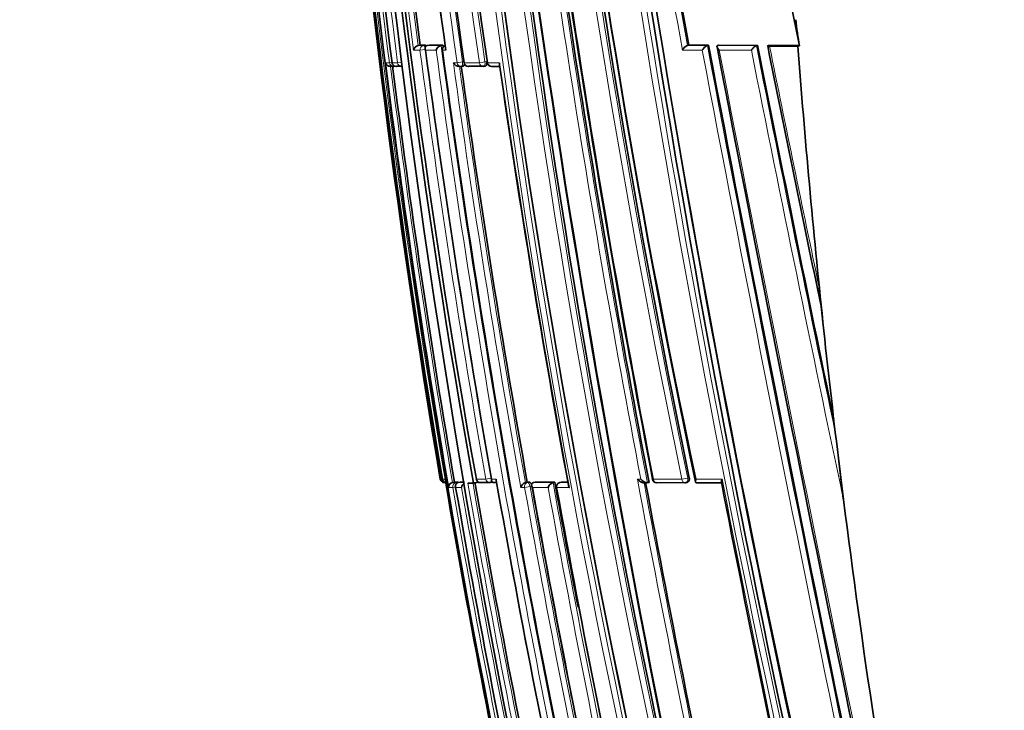
# Model space of a CAD drawing. Units: millimetres. Extents: x 0 to 1478, y 0 to 1758.
# Drawn here: x 1116 to 1140, y 1351 to 1367 of the extents above; entities that cross this region are included whole.
import ezdxf
from ezdxf import colors
from ezdxf.entities.mleader import LeaderData, LeaderLine
from ezdxf.math import Vec2, Vec3

# ---------------------------------------------------------------- set-up
doc = ezdxf.new("R2010")
doc.units = ezdxf.units.MM
doc.layers.add('DV4_Défaut', color=7, linetype='Continuous')
doc.layers.add('Défaut', color=7, linetype='Continuous')

# ---------------------------------------------------------------- blocks, each defined once
blk = doc.blocks.new('_DOT')
at = {"color": 0}
blk.add_line((0, 0), (-1, 0), dxfattribs=at)
at = {"color": 0, "const_width": 0.333}
blk.add_lwpolyline([(-0.1665, 0, 1), (0.1665, 0, 1)], format="xyb", close=True, dxfattribs=at)
blk = doc.blocks.new('SE3')
at = {"layer": 'DV4_Défaut', "color": 7, "linetype": 'Continuous', "lineweight": 35}
for p, q in [((1134.617, 1366.859), (1134.634, 1366.778)), ((1125.524, 1366.791), (1125.477, 1366.785)), ((1125.477, 1366.785), (1125.477, 1366.785)), ((1125.65, 1366.791), (1125.524, 1366.791)), ((1125.746, 1366.791), (1125.699, 1366.785)), ((1125.699, 1366.785), (1125.699, 1366.785)), ((1126.07, 1366.791), (1125.746, 1366.791)), ((1126.07, 1366.791), (1126.024, 1366.785)), ((1126.024, 1366.785), (1126.024, 1366.785)), ((1131.977, 1366.79), (1131.944, 1366.784)), ((1131.944, 1366.784), (1131.944, 1366.784)), ((1131.977, 1366.79), (1132.45, 1366.79)), ((1132.45, 1366.79), (1132.419, 1366.784)), ((1132.419, 1366.784), (1132.419, 1366.784)), ((1132.697, 1366.79), (1132.667, 1366.784)), ((1132.667, 1366.784), (1132.667, 1366.784)), ((1132.697, 1366.79), (1133.626, 1366.789)), ((1133.626, 1366.789), (1133.597, 1366.784)), ((1133.597, 1366.784), (1133.597, 1366.784)), ((1133.911, 1366.789), (1133.883, 1366.784)), ((1133.911, 1366.789), (1134.631, 1366.789)), ((1133.911, 1366.772), (1134.591, 1366.772)), ((1134.591, 1366.772), (1134.634, 1366.775)), ((1124.847, 1366.372), (1124.849, 1366.372)), ((1124.815, 1366.285), (1124.885, 1366.285)), ((1124.895, 1366.285), (1124.923, 1366.288)), ((1124.959, 1366.285), (1125.077, 1366.285)), ((1126.454, 1366.284), (1126.5, 1366.284)), ((1126.514, 1366.285), (1126.559, 1366.291)), ((1126.688, 1366.285), (1127.037, 1366.285)), ((1127.048, 1366.285), (1127.092, 1366.291)), ((1135.193, 1360.14), (1135.105, 1360.972)), ((1135.683, 1355.899), (1135.565, 1356.877)), ((1126.139, 1356.272), (1126.123, 1356.371)), ((1126.347, 1356.298), (1126.298, 1356.289)), ((1126.298, 1356.289), (1126.298, 1356.289)), ((1126.347, 1356.298), (1126.436, 1356.298)), ((1126.486, 1356.298), (1126.438, 1356.289)), ((1126.438, 1356.289), (1126.438, 1356.289)), ((1126.486, 1356.298), (1126.588, 1356.298)), ((1126.694, 1356.272), (1126.669, 1356.273)), ((1126.694, 1356.272), (1126.803, 1356.272)), ((1126.931, 1356.295), (1126.803, 1356.272)), ((1126.869, 1356.37), (1126.873, 1356.371)), ((1126.983, 1356.289), (1127.204, 1356.289)), ((1127.211, 1356.289), (1127.258, 1356.297)), ((1128.096, 1356.296), (1128.052, 1356.288)), ((1128.052, 1356.288), (1128.052, 1356.288)), ((1128.15, 1356.296), (1128.096, 1356.296)), ((1128.201, 1356.219), (1128.201, 1356.218)), ((1128.287, 1356.296), (1128.243, 1356.288)), ((1128.243, 1356.288), (1128.243, 1356.288)), ((1128.757, 1356.296), (1128.287, 1356.296)), ((1128.714, 1356.288), (1128.713, 1356.288)), ((1128.757, 1356.296), (1128.714, 1356.288)), ((1128.919, 1356.295), (1128.876, 1356.288)), ((1129.071, 1356.296), (1128.923, 1356.296)), ((1130.885, 1356.286), (1130.969, 1356.286)), ((1131.019, 1356.294), (1130.981, 1356.287)), ((1130.981, 1356.287), (1130.981, 1356.287)), ((1131.208, 1356.287), (1131.882, 1356.286)), ((1131.9, 1356.287), (1131.936, 1356.294)), ((1132.166, 1356.286), (1132.759, 1356.286)), ((1128.795, 1356.171), (1128.795, 1356.171))]:
    blk.add_line(p, q, dxfattribs=at)
at = {"layer": 'DV4_Défaut', "color": 7, "linetype": 'Continuous', "lineweight": 18}
for p, q in [((1125.366, 1366.673), (1125.52, 1366.673)), ((1125.603, 1366.785), (1125.477, 1366.785)), ((1125.52, 1366.673), (1125.645, 1366.69)), ((1125.65, 1366.791), (1125.603, 1366.785)), ((1125.65, 1366.673), (1125.909, 1366.673)), ((1126.024, 1366.785), (1125.699, 1366.785)), ((1126.062, 1366.673), (1126.144, 1366.673)), ((1131.821, 1366.673), (1132.296, 1366.673)), ((1132.419, 1366.784), (1131.944, 1366.784)), ((1133.597, 1366.784), (1132.667, 1366.784)), ((1132.703, 1366.673), (1133.476, 1366.673)), ((1124.785, 1366.372), (1124.692, 1366.372)), ((1124.785, 1366.372), (1124.847, 1366.38)), ((1124.98, 1366.372), (1124.849, 1366.372)), ((1125.065, 1366.383), (1124.98, 1366.372)), ((1126.41, 1366.372), (1126.32, 1366.372)), ((1126.41, 1366.372), (1126.541, 1366.39)), ((1126.586, 1366.396), (1126.541, 1366.39)), ((1126.946, 1366.372), (1126.587, 1366.372)), ((1126.946, 1366.372), (1127.08, 1366.391)), ((1127.124, 1366.397), (1127.08, 1366.391)), ((1127.432, 1366.372), (1127.149, 1366.372)), ((1126.033, 1356.371), (1126.007, 1356.371)), ((1126.033, 1356.371), (1126.057, 1356.375)), ((1126.123, 1356.371), (1126.059, 1356.371)), ((1126.123, 1356.371), (1126.123, 1356.371)), ((1126.387, 1356.289), (1126.298, 1356.289)), ((1126.436, 1356.298), (1126.387, 1356.289)), ((1126.59, 1356.289), (1126.438, 1356.289)), ((1127.1, 1356.371), (1126.873, 1356.371)), ((1127.1, 1356.371), (1127.225, 1356.393)), ((1127.349, 1356.371), (1127.237, 1356.371)), ((1128.031, 1356.174), (1128.162, 1356.197)), ((1128.106, 1356.288), (1128.052, 1356.288)), ((1128.15, 1356.296), (1128.106, 1356.288)), ((1128.162, 1356.197), (1128.207, 1356.205)), ((1128.713, 1356.288), (1128.243, 1356.288)), ((1128.88, 1356.288), (1128.923, 1356.296)), ((1129.072, 1356.288), (1128.88, 1356.288)), ((1130.821, 1356.371), (1130.738, 1356.372)), ((1131.81, 1356.372), (1131.123, 1356.372)), ((1131.81, 1356.372), (1131.949, 1356.398)), ((1131.985, 1356.405), (1131.949, 1356.398)), ((1132.774, 1356.372), (1132.149, 1356.372)), ((1126.204, 1356.174), (1126.306, 1356.174)), ((1126.306, 1356.174), (1126.373, 1356.185)), ((1126.376, 1356.174), (1126.518, 1356.174)), ((1127.937, 1356.174), (1128.031, 1356.174)), ((1128.217, 1356.174), (1128.596, 1356.174)), ((1128.795, 1356.171), (1128.808, 1356.174)), ((1128.808, 1356.174), (1129.106, 1356.174))]:
    blk.add_line(p, q, dxfattribs=at)
at = {"layer": 'DV4_Défaut', "color": 7, "linetype": 'Continuous', "lineweight": 35}
for centre, radius, start, end in [((1338.708, 1392.705), 215.731, 178.69287, 189.69603), ((1339.578, 1392.845), 216.521, 178.73491, 192.52997), ((1333.642, 1393.344), 210.134, 178.83351, 190.16117), ((1333.017, 1393.41), 209.445, 178.84698, 190.18606), ((1325.368, 1394.941), 200.832, 179.23433, 188.17858), ((1325.384, 1395.826), 200.419, 179.486, 188.45131), ((1361.915, 1399.164), 236.476, 180.37334, 193.0251), ((1361.35, 1403.879), 234.227, 181.53116, 191.69408), ((1360.483, 1404.261), 233.331, 181.6147, 191.86009), ((1368.86, 1400.762), 242.905, 182.47183, 193.05119), ((1334.415, 1393.015), 211.253, 181.44909, 187.24537), ((1354.591, 1395.112), 231.304, 181.84308, 194.86496), ((1473.843, 1422.44), 347.122, 185.73024, 192.75651), ((1468.155, 1422.155), 341.342, 185.78696, 192.92568), ((1466.768, 1417.009), 341.983, 186.6798, 193.74095), ((1414.808, 1410.601), 288.939, 186.62089, 190.83332), ((1413.033, 1410.737), 287.123, 186.71334, 190.91522), ((1341.045, 1394.755), 217.327, 184.74304, 187.39278), ((1431.102, 1420.622), 303.931, 188.29236, 190.20198), ((1558.983, 1455.883), 433.603, 190.50871, 191.84768), ((1342.073, 1392.862), 219.126, 184.49342, 189.58608), ((1277.08, 1387.899), 152.425, 186.35032, 187.98924), ((1140.232, 1367.89), 5.708, 184.8735, 191.2602), ((1125.502, 1366.649), 0.138, 100.4407, 169.9412), ((1367.082, 1398.601), 243.534, 187.53324, 189.98578), ((1126.055, 1366.638), 0.15, 101.709, 166.328), ((1126.154, 1366.686), 0.1, 97.6345, 187.6664), ((1388.42, 1402.278), 264.766, 187.72835, 192.30109), ((1389.264, 1402.365), 265.587, 187.69766, 187.70724), ((2164.331, 1561.831), 1050.152, 190.703514, 192.429868), ((2356.957, 1602.252), 1246.75, 190.887979, 192.341338), ((1946.137, 1527.451), 828.243, 191.18505, 191.818922), ((1759.118, 1491.944), 637.656, 191.320203, 191.893921), ((1350.698, 1383.036), 216.717, 184.30383, 186.06454), ((1124.804, 1366.4), 0.115, 193.9457, 275.4251), ((1347.286, 1394.166), 224.323, 187.11738, 189.7508), ((1124.946, 1366.384), 0.1, 187.2046, 270.0185), ((1126.462, 1366.444), 0.159, 207.0981, 271.128), ((1126.677, 1366.384), 0.1, 187.921, 269.9969), ((1127.236, 1366.384), 0.1, 188.1287, 269.9951), ((1347.46, 1394.214), 224.341, 187.1499, 189.73034), ((1124.883, 1366.384), 0.1, 270.0225, 277.2), ((1126.5, 1366.384), 0.1, 269.9975, 277.9028), ((1381.587, 1401.632), 257.513, 187.888, 190.13978), ((1127.034, 1366.384), 0.1, 269.9956, 278.1058), ((1127.259, 1772.864), 406.58, 269.99677, 270.02472), ((1389.126, 1404.027), 264.399, 188.19817, 190.41565), ((1354.528, 1383.46), 220.571, 186.06884, 186.92205), ((1352.537, 1383.246), 218.569, 186.92929, 192.54466), ((1126.105, 1356.388), 0.1, 189.5822, 270.1567), ((1126.15, 1356.379), 0.0913, 184.8997, 261.6533), ((1126.118, 1357.423), 1.136, 269.3207, 270.7775), ((1354.007, 1395.237), 231.175, 189.70358, 192.22834), ((1126.319, 1356.176), 0.115, 100.7429, 180.9478), ((1126.645, 1356.164), 0.127, 114.7809, 175.7493), ((1377.134, 1399.887), 254.064, 189.87901, 192.17545), ((1126.967, 1356.388), 0.1, 189.8847, 269.9785), ((1127.194, 1356.388), 0.1, 269.9764, 279.9737), ((1127.339, 1421.874), 65.587, 269.96484, 270.01886), ((1382.767, 1401.052), 259.299, 189.92979, 192.20987), ((1128.092, 1356.133), 0.16, 104.7918, 165.3956), ((1425.651, 1409.575), 302.194, 190.17218, 191.14959), ((1128.76, 1356.122), 0.172, 105.8533, 162.6928), ((1472.06, 1418.818), 348.951, 190.32154, 190.82211), ((1128.894, 1356.189), 0.1, 100.2317, 190.2754), ((1563.644, 1437.594), 440.28, 190.641, 191.96779), ((1131.198, 1356.386), 0.1, 190.6597, 269.9699), ((1131.881, 1356.385), 0.1, 269.9692, 280.8738), ((1788.594, 1484.181), 668.189, 191.033216, 191.912905), ((1364.862, 1397.424), 242.027, 189.81313, 192.29863), ((1431.669, 1410.781), 308.326, 190.20141, 192.15311), ((1460.702, 1416.482), 337.337, 190.2989, 192.08298)]:
    blk.add_arc(centre, radius, start, end, dxfattribs=at)
at = {"layer": 'DV4_Défaut', "color": 7, "linetype": 'Continuous', "lineweight": 18}
for centre, radius, start, end in [((1336.752, 1392.664), 213.733, 178.66979, 189.77659), ((1325.573, 1394.729), 201.172, 179.17543, 188.10338), ((1325.655, 1394.768), 201.126, 179.18718, 188.11142), ((1325.587, 1394.987), 201.046, 179.24823, 188.18265), ((1326, 1395.595), 201.187, 179.42223, 188.35196), ((1326.119, 1395.638), 201.176, 179.43497, 188.35931), ((1326.464, 1395.926), 201.495, 179.51716, 188.43427), ((1358.917, 1398.554), 233.638, 180.22819, 193.0316), ((1359.182, 1398.612), 233.772, 180.24261, 193.03137), ((1360.804, 1399.061), 235.355, 180.3499, 193.06153), ((1366.001, 1400.41), 240.221, 180.66483, 193.12269), ((1366.231, 1400.464), 240.316, 180.67745, 193.12336), ((1357.207, 1403.413), 230.254, 181.44148, 191.7887), ((1357.498, 1403.467), 230.408, 181.45357, 191.78773), ((1356.72, 1403.9), 229.546, 181.56758, 191.94976), ((1334.885, 1392.93), 211.772, 181.42254, 187.20436), ((1333.661, 1393.197), 210.397, 181.50458, 187.325), ((1440.594, 1417.094), 313.693, 185.38172, 193.1232), ((1440.504, 1417.057), 313.458, 185.3595, 193.14231), ((1460.121, 1420.974), 333.213, 185.73575, 193.02575), ((1413.444, 1410.42), 287.604, 186.61647, 190.84905), ((1341.833, 1392.992), 218.886, 184.14448, 189.6312), ((1470.131, 1417.665), 345.389, 186.73266, 193.7156), ((1413.06, 1410.353), 287.354, 186.63063, 190.82778), ((1422.73, 1412.311), 296.924, 186.79642, 190.85932), ((1340.8, 1394.701), 217.249, 184.70743, 187.41261), ((1340.964, 1394.752), 217.294, 184.74426, 187.39499), ((1434.3, 1421.206), 307.356, 188.29336, 190.21976), ((1431.599, 1420.765), 304.478, 188.30549, 190.21189), ((1347.301, 1396.672), 223.183, 186.59482, 187.72471), ((1364.591, 1398.069), 241.124, 187.4814, 189.95819), ((1364.978, 1398.151), 241.392, 187.48881, 189.96155), ((1388.535, 1402.233), 265.023, 187.71093, 192.2788), ((1389.07, 1402.335), 265.437, 187.69683, 192.29934), ((1392.874, 1403.094), 269.286, 187.77308, 192.26895), ((2202.88, 1569.81), 1089.686, 190.743788, 192.402323), ((2192.765, 1567.702), 1079.213, 190.729393, 192.409309), ((2402.862, 1611.819), 1293.599, 190.923981, 192.321311), ((2026.557, 1544.008), 910.517, 191.23085, 191.922894), ((1954.901, 1529.378), 837.244, 191.198084, 191.846807), ((1863.76, 1513.925), 744.535, 191.399175, 191.854882), ((1382.114, 1401.7), 258.221, 187.86349, 190.1547), ((1409.462, 1407.421), 285.002, 188.28117, 190.3589), ((1347.48, 1394.218), 224.41, 187.15044, 189.73065), ((1381.75, 1401.666), 257.725, 187.89065, 190.14097), ((1376.845, 1399.827), 253.939, 189.87592, 192.19738), ((1377.248, 1399.91), 254.229, 189.88511, 192.17504), ((1401.468, 1404.742), 278.354, 190.00723, 192.14608), ((1425.959, 1409.636), 302.553, 190.17338, 192.16139), ((1470.762, 1418.535), 347.666, 190.31401, 193.76806), ((1565.017, 1437.867), 441.859, 190.6284, 191.97693), ((1565.308, 1437.933), 442.016, 190.64437, 191.96606), ((1801.44, 1486.842), 681.276, 191.040858, 191.916045), ((1361.849, 1396.818), 239.024, 189.79035, 192.30703), ((1378.507, 1400.114), 255.791, 189.8913, 194.5685), ((1425.274, 1409.499), 301.988, 190.17068, 192.16329), ((1470.589, 1418.511), 347.628, 190.33027, 193.76905), ((1455.307, 1415.535), 331.852, 190.30444, 192.11795)]:
    blk.add_arc(centre, radius, start, end, dxfattribs=at)
for centre, major_axis, ratio, start_param, end_param in [((1125.615, 1366.686), (0, -0.1), 0.951994, 3.265079, 4.836284), ((1125.615, 1366.686), (-0.013, 0.0992), 0.308288, 4.962298, 6.243539), ((1126.154, 1366.686), (0, -0.1), 0.926255, 3.265353, 4.836533), ((1124.883, 1366.384), (0, 0.1), 0.98891, 1.694159, 3.141594), ((1124.946, 1366.384), (0, 0.1), 0.98586, 1.694492, 3.141593), ((1125.078, 1366.384), (0, 0.1), 0.979552, 1.695004, 3.141593), ((1126.5, 1366.384), (0, 0.1), 0.911416, 1.696046, 3.141593), ((1126.5, 1366.384), (-0.0137, 0.0991), 0.412562, 3.141593, 4.711974), ((1126.677, 1366.384), (0, 0.1), 0.903006, 1.695963, 3.141593), ((1127.034, 1366.384), (0, 0.1), 0.885956, 1.695729, 3.141593), ((1127.034, 1366.384), (-0.0141, 0.099), 0.464337, 3.141591, 4.711925), ((1127.236, 1366.384), (0, 0.1), 0.876345, 1.695559, 3.144097), ((1124.883, 1366.384), (-0.0125, 0.0992), 0.152096, 3.123035, 3.582222), ((1126.105, 1356.388), (-0.0003, 0.1), 0.9998, 1.735272, 3.131991), ((1126.131, 1356.388), (-0.0001, 0.1), 0.998525, 1.737807, 3.141593), ((1126.404, 1356.191), (0, -0.1), 0.986808, 3.309918, 4.881138), ((1126.404, 1356.191), (-0.017, 0.0986), 0.164356, 5.674319, 6.255685), ((1126.967, 1356.388), (0, 0.1), 0.957563, 1.736523, 3.141593), ((1127.194, 1356.388), (0, 0.1), 0.946535, 1.73548, 3.141593), ((1127.194, 1356.388), (-0.0173, 0.0985), 0.322788, 3.141593, 4.712111), ((1128.12, 1356.19), (-0.0001, -0.1), 0.903203, 3.302079, 4.87321), ((1128.12, 1356.19), (-0.0176, 0.0984), 0.42801, 4.712324, 6.207222), ((1128.894, 1356.189), (-0.0001, -0.1), 0.865739, 3.297624, 4.868724), ((1128.894, 1356.189), (0.0178, -0.0984), 0.490217, 3.052239, 3.141594), ((1131.198, 1356.386), (0.0001, 0.1), 0.75383, 1.712281, 3.141593), ((1131.881, 1356.385), (0.0001, 0.1), 0.721213, 1.708025, 3.141593), ((1131.881, 1356.385), (-0.0189, 0.0982), 0.689651, 3.141593, 4.7116)]:
    blk.add_ellipse(centre, major_axis=major_axis, ratio=ratio, start_param=start_param, end_param=end_param, dxfattribs=at)
at = {"layer": 'DV4_Défaut', "color": 7, "linetype": 'Continuous', "lineweight": 35}
for centre, major_axis, ratio, start_param, end_param in [((1124.883, 1366.384), (0, 0.1), 0.98891, 3.141594, 3.2654), ((1124.946, 1366.384), (0, 0.1), 0.98586, 3.141593, 3.26573), ((1126.677, 1366.384), (0, 0.1), 0.903006, 3.141593, 3.267118), ((1126.131, 1356.388), (-0.0001, 0.1), 0.998525, 3.141593, 3.164323), ((1126.967, 1356.388), (0, 0.1), 0.957563, 3.141593, 3.307706), ((1131.198, 1356.386), (0.0001, 0.1), 0.75383, 3.141593, 3.283294)]:
    blk.add_ellipse(centre, major_axis=major_axis, ratio=ratio, start_param=start_param, end_param=end_param, dxfattribs=at)
for points, knots in [([(1125.65, 1366.673), (1125.65, 1366.674), (1125.65, 1366.674), (1125.649, 1366.675), (1125.645, 1366.686), (1125.641, 1366.697), (1125.64, 1366.708), (1125.639, 1366.72), (1125.64, 1366.733), (1125.644, 1366.744), (1125.647, 1366.752), (1125.652, 1366.76), (1125.659, 1366.766), (1125.664, 1366.771), (1125.669, 1366.775), (1125.676, 1366.778), (1125.683, 1366.781), (1125.69, 1366.784), (1125.699, 1366.785)], [0, 0, 0, 0, 0.010387, 0.010387, 0.010387, 0.259907, 0.259907, 0.259907, 0.534741, 0.534741, 0.534741, 0.728648, 0.728648, 0.728648, 0.863728, 0.863728, 0.863728, 1, 1, 1, 1]), ([(1125.669, 1366.774), (1125.668, 1366.776), (1125.668, 1366.777), (1125.667, 1366.778), (1125.663, 1366.783), (1125.659, 1366.787), (1125.656, 1366.789), (1125.654, 1366.79), (1125.652, 1366.791), (1125.65, 1366.791)], [0, 0, 0, 0, 0.1187157, 0.1187157, 0.1187157, 0.6926959, 0.6926959, 0.6926959, 1, 1, 1, 1]), ([(1126.144, 1366.673), (1126.144, 1366.674), (1126.144, 1366.674), (1126.143, 1366.675), (1126.138, 1366.686), (1126.134, 1366.697), (1126.132, 1366.708), (1126.131, 1366.71), (1126.131, 1366.712), (1126.131, 1366.713)], [0, 0, 0, 0, 0.034613, 0.034613, 0.034613, 0.873762, 0.873762, 0.873762, 1, 1, 1, 1]), ([(1131.821, 1366.673), (1131.821, 1366.674), (1131.821, 1366.674), (1131.821, 1366.675), (1131.827, 1366.685), (1131.834, 1366.695), (1131.842, 1366.705), (1131.852, 1366.717), (1131.863, 1366.729), (1131.874, 1366.741), (1131.883, 1366.749), (1131.893, 1366.757), (1131.903, 1366.764), (1131.91, 1366.769), (1131.917, 1366.774), (1131.924, 1366.777), (1131.931, 1366.781), (1131.938, 1366.783), (1131.944, 1366.784)], [0, 0, 0, 0, 0.010991, 0.010991, 0.010991, 0.230066, 0.230066, 0.230066, 0.496085, 0.496085, 0.496085, 0.699037, 0.699037, 0.699037, 0.849004, 0.849004, 0.849004, 1, 1, 1, 1]), ([(1132.296, 1366.673), (1132.296, 1366.674), (1132.296, 1366.674), (1132.297, 1366.675), (1132.303, 1366.685), (1132.31, 1366.695), (1132.318, 1366.705), (1132.327, 1366.717), (1132.338, 1366.729), (1132.35, 1366.741), (1132.359, 1366.749), (1132.368, 1366.757), (1132.378, 1366.764), (1132.385, 1366.769), (1132.392, 1366.774), (1132.399, 1366.777), (1132.406, 1366.781), (1132.413, 1366.783), (1132.419, 1366.784)], [0, 0, 0, 0, 0.011015, 0.011015, 0.011015, 0.22906, 0.22906, 0.22906, 0.494709, 0.494709, 0.494709, 0.697939, 0.697939, 0.697939, 0.848459, 0.848459, 0.848459, 1, 1, 1, 1]), ([(1132.667, 1366.784), (1132.661, 1366.783), (1132.657, 1366.781), (1132.654, 1366.778), (1132.651, 1366.775), (1132.65, 1366.771), (1132.649, 1366.767), (1132.648, 1366.761), (1132.649, 1366.753), (1132.652, 1366.746), (1132.656, 1366.735), (1132.663, 1366.722), (1132.672, 1366.71), (1132.68, 1366.698), (1132.69, 1366.686), (1132.702, 1366.674), (1132.702, 1366.674), (1132.703, 1366.674), (1132.703, 1366.673)], [0, 0, 0, 0, 0.127338, 0.127338, 0.127338, 0.253382, 0.253382, 0.253382, 0.440787, 0.440787, 0.440787, 0.720324, 0.720324, 0.720324, 0.989935, 0.989935, 0.989935, 1, 1, 1, 1]), ([(1133.597, 1366.784), (1133.592, 1366.783), (1133.586, 1366.78), (1133.579, 1366.777), (1133.572, 1366.773), (1133.565, 1366.769), (1133.559, 1366.764), (1133.549, 1366.757), (1133.54, 1366.749), (1133.531, 1366.74), (1133.52, 1366.729), (1133.509, 1366.717), (1133.499, 1366.705), (1133.491, 1366.695), (1133.484, 1366.685), (1133.477, 1366.675), (1133.477, 1366.674), (1133.477, 1366.674), (1133.476, 1366.673)], [0, 0, 0, 0, 0.152981, 0.152981, 0.152981, 0.304958, 0.304958, 0.304958, 0.508939, 0.508939, 0.508939, 0.77363, 0.77363, 0.77363, 0.988918, 0.988918, 0.988918, 1, 1, 1, 1]), ([(1133.911, 1366.772), (1133.902, 1366.772), (1133.893, 1366.773), (1133.886, 1366.773), (1133.88, 1366.774), (1133.874, 1366.774), (1133.871, 1366.775), (1133.867, 1366.776), (1133.866, 1366.777), (1133.866, 1366.778), (1133.867, 1366.779), (1133.869, 1366.78), (1133.873, 1366.781), (1133.876, 1366.782), (1133.879, 1366.783), (1133.883, 1366.784)], [0, 0, 0, 0, 0.217924, 0.217924, 0.217924, 0.43593, 0.43593, 0.43593, 0.652589, 0.652589, 0.652589, 0.866458, 0.866458, 0.866458, 1, 1, 1, 1]), ([(1127.092, 1366.291), (1127.096, 1366.292), (1127.1, 1366.294), (1127.104, 1366.297), (1127.109, 1366.3), (1127.113, 1366.306), (1127.116, 1366.313), (1127.119, 1366.32), (1127.122, 1366.328), (1127.124, 1366.338), (1127.125, 1366.347), (1127.126, 1366.358), (1127.126, 1366.369), (1127.126, 1366.378), (1127.125, 1366.387), (1127.124, 1366.397)], [0, 0, 0, 0, 0.1736295, 0.1736295, 0.1736295, 0.3884864, 0.3884864, 0.3884864, 0.6033417, 0.6033417, 0.6033417, 0.8181976, 0.8181976, 0.8181976, 1, 1, 1, 1]), ([(1127.432, 1366.372), (1127.432, 1366.371), (1127.432, 1366.371), (1127.431, 1366.37), (1127.428, 1366.36), (1127.425, 1366.35), (1127.425, 1366.34), (1127.424, 1366.334), (1127.425, 1366.329), (1127.425, 1366.324)], [0, 0, 0, 0, 0.028597, 0.028597, 0.028597, 0.63705, 0.63705, 0.63705, 1, 1, 1, 1]), ([(1126.557, 1366.291), (1126.561, 1366.291), (1126.566, 1366.293), (1126.57, 1366.297), (1126.573, 1366.301), (1126.577, 1366.306), (1126.58, 1366.313), (1126.583, 1366.32), (1126.585, 1366.328), (1126.586, 1366.338), (1126.586, 1366.339), (1126.587, 1366.34), (1126.587, 1366.341)], [0, 0, 0, 0, 0.321319, 0.321319, 0.321319, 0.642639, 0.642639, 0.642639, 0.963956, 0.963956, 0.963956, 1, 1, 1, 1]), ([(1126.438, 1356.289), (1126.429, 1356.288), (1126.421, 1356.285), (1126.414, 1356.281), (1126.407, 1356.278), (1126.4, 1356.274), (1126.395, 1356.269), (1126.387, 1356.262), (1126.382, 1356.254), (1126.378, 1356.245), (1126.372, 1356.234), (1126.37, 1356.221), (1126.37, 1356.209), (1126.37, 1356.197), (1126.372, 1356.186), (1126.375, 1356.175), (1126.375, 1356.175), (1126.376, 1356.174), (1126.376, 1356.174)], [0, 0, 0, 0, 0.137269, 0.137269, 0.137269, 0.273355, 0.273355, 0.273355, 0.467954, 0.467954, 0.467954, 0.742262, 0.742262, 0.742262, 0.989575, 0.989575, 0.989575, 1, 1, 1, 1]), ([(1127.237, 1356.371), (1127.237, 1356.371), (1127.237, 1356.37), (1127.237, 1356.37), (1127.236, 1356.359), (1127.236, 1356.349), (1127.237, 1356.34), (1127.239, 1356.329), (1127.243, 1356.318), (1127.25, 1356.31), (1127.255, 1356.303), (1127.261, 1356.298), (1127.269, 1356.294), (1127.275, 1356.291), (1127.282, 1356.289), (1127.289, 1356.288), (1127.292, 1356.288), (1127.295, 1356.287), (1127.299, 1356.287)], [0, 0, 0, 0, 0.011764, 0.011764, 0.011764, 0.265695, 0.265695, 0.265695, 0.561777, 0.561777, 0.561777, 0.78055, 0.78055, 0.78055, 0.938189, 0.938189, 0.938189, 1, 1, 1, 1]), ([(1127.349, 1356.371), (1127.349, 1356.371), (1127.349, 1356.37), (1127.349, 1356.37), (1127.347, 1356.359), (1127.347, 1356.349), (1127.348, 1356.34), (1127.348, 1356.339), (1127.348, 1356.338), (1127.348, 1356.337)], [0, 0, 0, 0, 0.040417, 0.040417, 0.040417, 0.910841, 0.910841, 0.910841, 1, 1, 1, 1]), ([(1128.199, 1356.236), (1128.199, 1356.236), (1128.199, 1356.237), (1128.199, 1356.237), (1128.195, 1356.247), (1128.191, 1356.257), (1128.187, 1356.265), (1128.182, 1356.273), (1128.177, 1356.28), (1128.172, 1356.285), (1128.167, 1356.29), (1128.162, 1356.294), (1128.157, 1356.295), (1128.155, 1356.296), (1128.153, 1356.296), (1128.15, 1356.296)], [0, 0, 0, 0, 0.014753, 0.014753, 0.014753, 0.302206, 0.302206, 0.302206, 0.589659, 0.589659, 0.589659, 0.877111, 0.877111, 0.877111, 1, 1, 1, 1]), ([(1128.243, 1356.288), (1128.235, 1356.287), (1128.228, 1356.284), (1128.222, 1356.281), (1128.217, 1356.278), (1128.212, 1356.273), (1128.208, 1356.269), (1128.203, 1356.262), (1128.2, 1356.254), (1128.198, 1356.246), (1128.196, 1356.234), (1128.197, 1356.222), (1128.201, 1356.209), (1128.204, 1356.198), (1128.209, 1356.186), (1128.216, 1356.175), (1128.217, 1356.175), (1128.217, 1356.174), (1128.217, 1356.174)], [0, 0, 0, 0, 0.133107, 0.133107, 0.133107, 0.264984, 0.264984, 0.264984, 0.456727, 0.456727, 0.456727, 0.73341, 0.73341, 0.73341, 0.98973, 0.98973, 0.98973, 1, 1, 1, 1]), ([(1129.106, 1356.174), (1129.105, 1356.174), (1129.105, 1356.175), (1129.105, 1356.175), (1129.097, 1356.186), (1129.09, 1356.198), (1129.086, 1356.21), (1129.084, 1356.215), (1129.082, 1356.221), (1129.081, 1356.227)], [0, 0, 0, 0, 0.025415, 0.025415, 0.025415, 0.669293, 0.669293, 0.669293, 1, 1, 1, 1]), ([(1130.738, 1356.372), (1130.739, 1356.371), (1130.739, 1356.371), (1130.739, 1356.37), (1130.749, 1356.359), (1130.76, 1356.348), (1130.773, 1356.337), (1130.786, 1356.326), (1130.801, 1356.315), (1130.817, 1356.307), (1130.828, 1356.301), (1130.84, 1356.296), (1130.852, 1356.292), (1130.86, 1356.289), (1130.868, 1356.287), (1130.876, 1356.286), (1130.879, 1356.286), (1130.882, 1356.286), (1130.886, 1356.286)], [0, 0, 0, 0, 0.0109314, 0.0109314, 0.0109314, 0.2952791, 0.2952791, 0.2952791, 0.595433, 0.595433, 0.595433, 0.7993459, 0.7993459, 0.7993459, 0.9376594, 0.9376594, 0.9376594, 1, 1, 1, 1]), ([(1130.821, 1356.371), (1130.822, 1356.371), (1130.822, 1356.371), (1130.823, 1356.37), (1130.832, 1356.359), (1130.844, 1356.347), (1130.856, 1356.337), (1130.87, 1356.326), (1130.885, 1356.315), (1130.901, 1356.307), (1130.912, 1356.301), (1130.923, 1356.295), (1130.935, 1356.292), (1130.943, 1356.289), (1130.951, 1356.287), (1130.959, 1356.286), (1130.967, 1356.285), (1130.974, 1356.285), (1130.981, 1356.287)], [0, 0, 0, 0, 0.010145, 0.010145, 0.010145, 0.274118, 0.274118, 0.274118, 0.552822, 0.552822, 0.552822, 0.742087, 0.742087, 0.742087, 0.870407, 0.870407, 0.870407, 1, 1, 1, 1]), ([(1131.936, 1356.294), (1131.94, 1356.295), (1131.945, 1356.296), (1131.949, 1356.299), (1131.956, 1356.302), (1131.963, 1356.308), (1131.968, 1356.315), (1131.973, 1356.322), (1131.978, 1356.33), (1131.981, 1356.339), (1131.984, 1356.349), (1131.986, 1356.359), (1131.987, 1356.37), (1131.988, 1356.382), (1131.987, 1356.393), (1131.985, 1356.405)], [0, 0, 0, 0, 0.1312454, 0.1312454, 0.1312454, 0.3460425, 0.3460425, 0.3460425, 0.5608375, 0.5608375, 0.5608375, 0.7756328, 0.7756328, 0.7756328, 1, 1, 1, 1]), ([(1132.166, 1356.286), (1132.16, 1356.285), (1132.154, 1356.285), (1132.149, 1356.286), (1132.144, 1356.287), (1132.14, 1356.29), (1132.138, 1356.293), (1132.134, 1356.297), (1132.132, 1356.303), (1132.131, 1356.31), (1132.13, 1356.319), (1132.132, 1356.33), (1132.136, 1356.341), (1132.138, 1356.35), (1132.143, 1356.36), (1132.148, 1356.37), (1132.148, 1356.371), (1132.148, 1356.371), (1132.149, 1356.372)], [0, 0, 0, 0, 0.150981, 0.150981, 0.150981, 0.300936, 0.300936, 0.300936, 0.503816, 0.503816, 0.503816, 0.769686, 0.769686, 0.769686, 0.989008, 0.989008, 0.989008, 1, 1, 1, 1]), ([(1132.755, 1356.303), (1132.754, 1356.306), (1132.754, 1356.308), (1132.754, 1356.31), (1132.754, 1356.319), (1132.756, 1356.33), (1132.76, 1356.341), (1132.763, 1356.35), (1132.768, 1356.36), (1132.773, 1356.37), (1132.773, 1356.371), (1132.774, 1356.371), (1132.774, 1356.372)], [0, 0, 0, 0, 0.124317, 0.124317, 0.124317, 0.59419, 0.59419, 0.59419, 0.980501, 0.980501, 0.980501, 1, 1, 1, 1])]:
    blk.add_open_spline(points, degree=3, knots=knots, dxfattribs=at)
at = {"layer": 'DV4_Défaut', "color": 7, "linetype": 'Continuous', "lineweight": 18}
for points, weights in [([(1127.149, 1366.372), (1127.135, 1366.37), (1127.137, 1366.37)], [1, 0.89329516763, 0.863897387538]), ([(1131.123, 1356.372), (1131.099, 1356.367), (1131.1, 1356.367)], [1, 0.864657850671, 0.853680949349])]:
    blk.add_rational_spline(points, weights, degree=2, dxfattribs=at)
at = {"layer": 'DV4_Défaut', "color": 7, "linetype": 'Continuous', "lineweight": 35}
blk.add_open_spline([(1128.077, 1346.272), (1127.358, 1349.591), (1126.711, 1352.925), (1126.139, 1356.272)], degree=3, dxfattribs=at)

msp = doc.modelspace()

# ---------------------------------------------------------------- block references
at = {"layer": 'Défaut'}
msp.add_blockref('SE3', (0, 0), dxfattribs=at)

# ---------------------------------------------------------------- leaders
at = {"layer": 'Défaut', "color": 7, "linetype": 'Continuous', "lineweight": 18}
ml = msp.add_multileader_mtext('Standard', dxfattribs=at)
ml.set_content('{\\pxsm0.9;\\fSolid Edge ISO|b1||i0||c0|p34;\\W1.;24/01/2024\\P}', color=256)
ml.set_leader_properties()
ml.set_arrow_properties(name='DOT')
ml.build(insert=Vec2(0, 0))
ml.multileader.update_dxf_attribs({"leader_type": 0, "dogleg_length": 0, "arrow_head_size": 12})
ctx = ml.context
ctx.base_point, ctx.char_height, ctx.arrow_head_size, ctx.landing_gap_size = Vec3(1390.407, 1750.708), 12, 12, 4.2
notes = []
notes.append((ctx, [(0, (0, 0, 0), (0, 0), (1, 0), 1, [])]))
ctx.mtext.insert = Vec3(1392.407, 1756.828)
for ctx, leaders in notes:
    for number, flags, end, landing, length, lines in leaders:
        leader = LeaderData()
        leader.index, (leader.has_last_leader_line, leader.has_dogleg_vector, leader.attachment_direction) = number, flags
        leader.last_leader_point, leader.dogleg_vector, leader.dogleg_length = Vec3(end), Vec3(landing), length
        for number, points, colour, breaks in lines:
            line = LeaderLine()
            line.index, line.vertices, line.color, line.breaks = number, Vec3.list(points), colors.encode_raw_color(colour), breaks
            leader.lines.append(line)
        ctx.leaders.append(leader)

doc.saveas('drawing.dxf')
